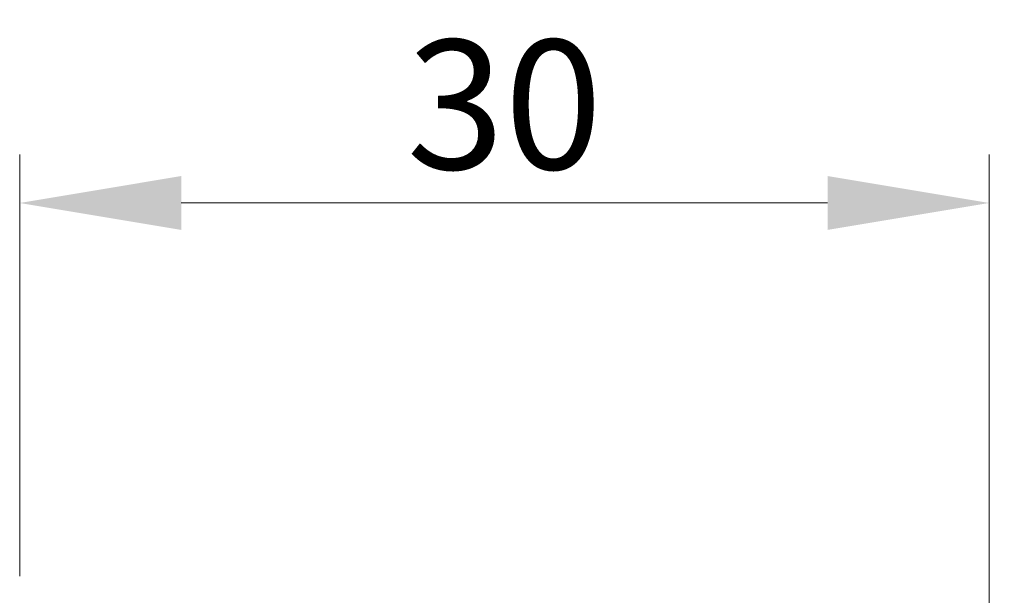
# Model space of a CAD drawing. Units: millimetres. Extents: x 1857 to 2158, y 1271 to 1631.
# Drawn here: x 1985 to 2015, y 1504 to 1522 of the extents above; entities that cross this region are included whole.
import ezdxf

# ---------------------------------------------------------------- set-up
doc = ezdxf.new("R2010")
doc.units = ezdxf.units.MM
doc.layers.add('Dimensions', color=1, linetype='Continuous', lineweight=20)
doc.styles.add('EU_style', font='arial.ttf')
doc.dimstyles.new('Dim_2D', dxfattribs={"dimtxt": 4, "dimasz": 5, "dimexe": 1.5, "dimexo": 1, "dimgap": 1, "dimtad": 1, "dimdec": 1, "dimdsep": 46, "dimtxsty": 'EU_style', "dimcen": 2.5, "dimclrd": 256, "dimclre": 256, "dimclrt": 256, "dimadec": 0, "dimazin": 0, "dimtfac": 1, "dimtdec": 1, "dimtmove": 0, "dimatfit": 3, "dimfxl": 0, "dimtolj": 1, "dimtzin": 0, "dimlwd": -1, "dimlwe": -1, "dimarcsym": 0})

# ---------------------------------------------------------------- blocks, each defined once
blk = doc.blocks.new('*D1')
at = {"layer": 'Defpoints', "color": 0}
for p in [(2014.998, 1516.287), (1984.998, 1503.75), (2014.998, 1500)]:
    blk.add_point(p, dxfattribs=at)
at = {"layer": 'Dimensions'}
for p, q in [((1984.998, 1504.75), (1984.998, 1517.787)), ((2014.998, 1501), (2014.998, 1517.787)), ((1989.998, 1516.287), (2009.998, 1516.287))]:
    blk.add_line(p, q, dxfattribs=at)
for points in [[(1989.998, 1517.121), (1989.998, 1515.454), (1984.998, 1516.287)], [(2009.998, 1517.121), (2009.998, 1515.454), (2014.998, 1516.287)]]:
    blk.add_solid(points, dxfattribs=at)
at = {"layer": 'Dimensions', "insert": (1999.998, 1519.331), "char_height": 4, "attachment_point": 5, "style": 'EU_style'}
blk.add_mtext('\\A1;30', dxfattribs=at)
blk = doc.blocks.new('*D3')
at = {"layer": 'Defpoints', "color": 0}
for p in [(2008.292, 1502), (2030.307, 1502), (2007.227, 1498.042)]:
    blk.add_point(p, dxfattribs=at)
at = {"layer": 'Dimensions'}
for p, q in [((2030.307, 1507), (2030.307, 1516.767)), ((2009.292, 1502), (2031.807, 1502)), ((2030.307, 1498.042), (2030.307, 1502)), ((2008.227, 1498.042), (2031.807, 1498.042)), ((2030.307, 1493.042), (2030.307, 1488.042))]:
    blk.add_line(p, q, dxfattribs=at)
for points in [[(2029.474, 1507), (2031.14, 1507), (2030.307, 1502)], [(2029.474, 1493.042), (2031.14, 1493.042), (2030.307, 1498.042)]]:
    blk.add_solid(points, dxfattribs=at)
at = {"layer": 'Dimensions', "insert": (2027.307, 1514.383), "char_height": 4, "attachment_point": 5, "rotation": 90, "style": 'EU_style'}
blk.add_mtext('\\A1;4', dxfattribs=at)

msp = doc.modelspace()

# ---------------------------------------------------------------- dimensions: what is measured, and where the dimension line sits
at = {"layer": 'Dimensions'}
dim = msp.add_linear_dim(base=(2014.998, 1516.287), p1=(1984.998, 1503.75), p2=(2014.998, 1500), dimstyle='Dim_2D', dxfattribs=at)
dim.commit()
dim.dimension.update_dxf_attribs({"geometry": '*D1', "text_midpoint": (1999.998, 1519.331)})
dim = msp.add_linear_dim(base=(2030.307, 1502), p1=(2007.227, 1498.042), p2=(2008.292, 1502), angle=90, dimstyle='Dim_2D', dxfattribs=at)
dim.commit()
dim.dimension.update_dxf_attribs({"geometry": '*D3', "text_midpoint": (2027.307, 1514.383)})

doc.saveas('drawing.dxf')
